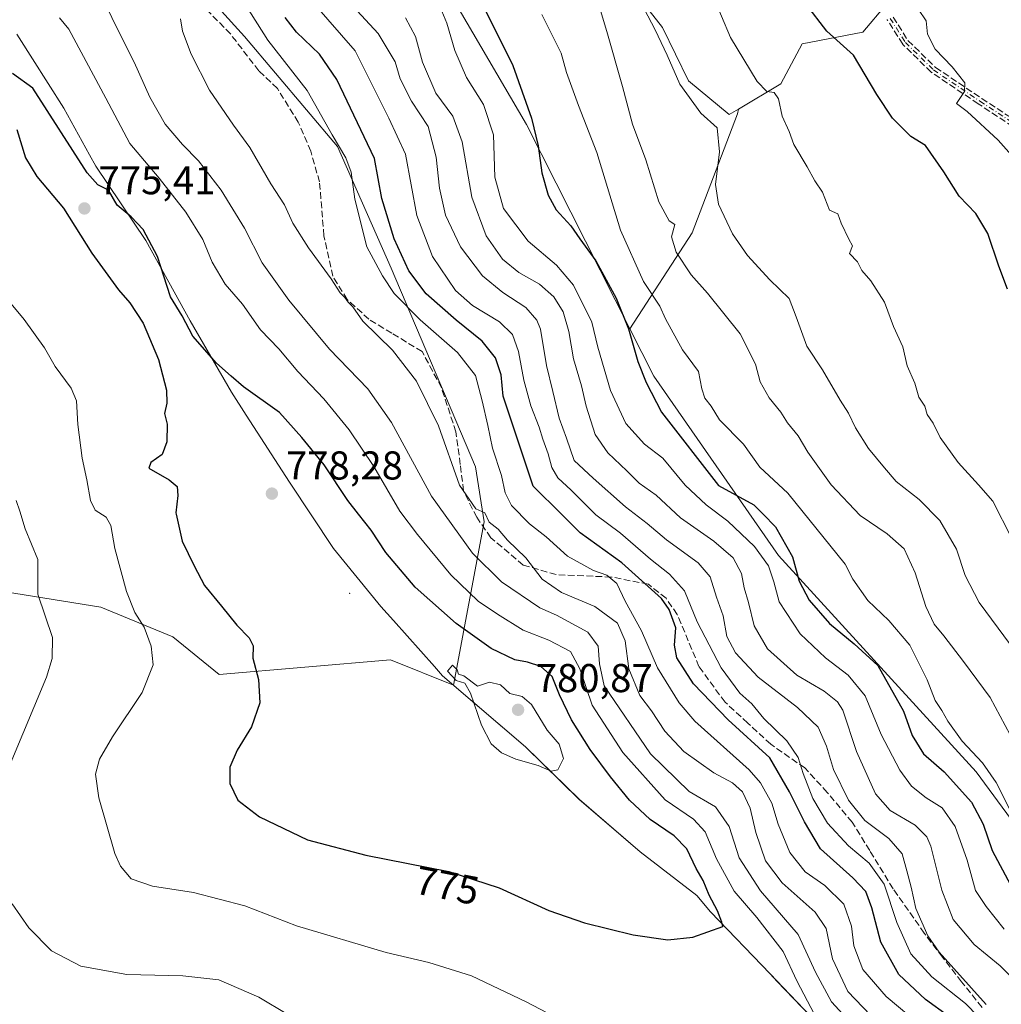
# Model space of a CAD drawing. Units: metres. Extents: x 549542 to 552988, y 4717043 to 4719381.
# Drawn here: x 551427 to 551671, y 4718656 to 4718901 of the extents above; entities that cross this region are included whole.
import ezdxf
from ezdxf.enums import TextEntityAlignment as Align

# ---------------------------------------------------------------- set-up
doc = ezdxf.new("R2010")
doc.units = ezdxf.units.M
doc.header["$MEASUREMENT"] = 0
doc.linetypes.add('DGN Style 3', pattern=[2.307223, 1.648017, -0.659207])
doc.linetypes.add('DGN Style 4', pattern=[2.638475, 1.318413, -0.659207, 0.001648, -0.659207])
for name, color, linetype, lineweight in [('Arbolado forestal CxS', 92, 'Continuous', 0), ('Camino eje', 30, 'DGN Style 4', 13), ('Centroide de Edificación ligera', 7, 'Continuous', 0), ('Cultivos herbáceos CxS', 92, 'Continuous', 0), ('Curva de nivel maestra', 30, 'Continuous', 30), ('Curva de nivel normal', 30, 'Continuous', 0), ('Huerta CxS', 92, 'Continuous', 0), ('Matorral CxS', 135, 'Continuous', 0), ('Municipio', 91, 'Continuous', 13), ('Municipio CxS', 4, 'Continuous', 0), ('Pastizal CxS', 92, 'Continuous', 0), ('Punto de cota en terreno', 7, 'Continuous', 0), ('Rótulo de curva de nivel directora', 7, 'Continuous', 0), ('Rótulo de punto de cota en terreno', 7, 'Continuous', 0), ('Senda', 7, 'DGN Style 3', 0)]:
    doc.layers.add(name, color=color, linetype=linetype, lineweight=lineweight)
doc.styles.add('Style-Arial', font='txt')

# ---------------------------------------------------------------- blocks, each defined once
blk = doc.blocks.new('*U15')
at = {"layer": 'Cultivos herbáceos CxS', "color": 92, "linetype": 'Continuous', "lineweight": 0}
for points in [[(551648.7559, 4718912.0259, 696.3391), (551637.0057, 4718897.9389, 698.5412), (551621.8349, 4718895.0181, 701.5641), (551616.5463, 4718885.0403, 704.1277), (551605.9729, 4718878.7983, 706.8446), (551603.6221, 4718877.4105, 707.6227), (551593.5149, 4718885.8277, 709.414), (551586.9781, 4718899.0869, 709.8328), (551576.1041, 4718913.1153, 711.9177)], [(551420.5757, 4718758.8377, 761.8331), (551447.0025, 4718754.5979, 767.8664), (551464.9211, 4718747.2237, 771.029), (551476.4383, 4718737.7677, 772.8404), (551519.1727, 4718741.4455, 778.9202), (551534.8957, 4718735.1443, 779.6904), (551535.6289, 4718734.5163, 779.7149), (551552.8591, 4718719.7357, 780.2819), (551566.2091, 4718706.6655, 779.2745), (551576.7491, 4718697.6351, 778.145), (551581.4489, 4718693.6051, 777.962), (551595.5591, 4718682.6949, 775.865), (551598.9889, 4718678.6247, 775.1602), (551613.8591, 4718663.1445, 773.5595), (551617.0893, 4718659.7441, 773.0299), (551625.8089, 4718650.5839, 770.2844)]]:
    blk.add_polyline3d(points, dxfattribs=at)
blk = doc.blocks.new('*U19')
at = {"layer": 'Municipio CxS', "color": 4, "linetype": 'Continuous', "lineweight": 0, "flags": 128}
blk.add_lwpolyline([(551426.01, 4718897.422), (551437.706, 4718879.018), (551444.17, 4718867.343), (551445.718, 4718864.547), (551458.177, 4718846.017), (551469.241, 4718825.962), (551479.54, 4718808.192), (551483.25, 4718802.441), (551494.035, 4718785.727), (551504.969, 4718769.226), (551516.789, 4718754.759), (551519.935, 4718751.228), (551530.16, 4718739.755), (551532.168, 4718737.501), (551552.88, 4718719.739), (551566.307, 4718706.598), (551581.472, 4718693.601), (551595.576, 4718682.691), (551599.007, 4718678.63), (551613.876, 4718663.15), (551615.647, 4718661.287), (551625.822, 4718650.586)], dxfattribs=at)
blk = doc.blocks.new('5PATER')
at = {"layer": 'Huerta CxS', "linetype": 'Continuous', "lineweight": 0}
h = blk.add_hatch(color=51, dxfattribs=at)
edge = h.paths.add_edge_path()
edge.add_ellipse((0, 0), major_axis=(-0.11, -0.111), ratio=0.999422, start_angle=0, end_angle=360)

msp = doc.modelspace()

# ---------------------------------------------------------------- linework, layer by layer
at = {"layer": 'Arbolado forestal CxS', "color": 92, "linetype": 'Continuous', "lineweight": 0}
for points in [[(551578.8921, 4718823.9461, 725.3779), (551553.0723, 4718874.8933, 726.4484), (551524.9255, 4718923.1703, 727.032), (551463.7923, 4719000.0707, 734.2331), (551429.0091, 4719040.1015, 736.8773), (551384.7403, 4719093.8279, 743.3452), (551364.7143, 4719114.8973, 744.2115), (551328.8779, 4719132.8061, 752.1276), (551319.3903, 4719114.8981, 761.7904), (551332.0391, 4719079.0805, 768.606), (551351.4847, 4719065.7413, 769.6516), (551360.5555, 4719053.1499, 771.0088), (551378.6775, 4719029.2379, 767.9374), (551388.9557, 4719012.7133, 766.2717), (551404.8727, 4718989.3547, 764.9524), (551427.7177, 4718959.0671, 763.3804), (551453.2509, 4718929.4917, 761.8403), (551482.7637, 4718896.8349, 757.1929), (551505.9517, 4718869.4453, 754.6785), (551519.3425, 4718839.0781, 753.5679), (551540.4221, 4718789.5665, 758.6331), (551542.5313, 4718775.8715, 760.6327), (551534.8957, 4718735.1443, 779.6904)], [(551384.7403, 4719093.8279, 743.3452), (551429.0091, 4719040.1015, 736.8773), (551463.7923, 4719000.0707, 734.2331), (551524.9255, 4718923.1703, 727.032), (551553.0723, 4718874.8933, 726.4484), (551578.8921, 4718823.9461, 725.3779), (551584.8573, 4718812.1755, 724.3408), (551615.9763, 4718767.4627, 727.9386), (551665.2323, 4718713.5467, 721.6213), (551704.0883, 4718660.6725, 719.2409), (551724.5453, 4718631.9293, 714.9034), (551776.1923, 4718567.6689, 711.0488), (551809.9201, 4718522.3711, 704.6728), (551824.5295, 4718476.3373, 704.8661), (551860.3661, 4718413.1305, 708.6803)], [(551625.8089, 4718650.5839, 770.2844), (551617.0893, 4718659.7441, 773.0299), (551613.8591, 4718663.1445, 773.5595), (551598.9889, 4718678.6247, 775.1602), (551595.5591, 4718682.6949, 775.865), (551581.4489, 4718693.6051, 777.962), (551576.7491, 4718697.6351, 778.145), (551566.2091, 4718706.6655, 779.2745), (551552.8591, 4718719.7357, 780.2819), (551535.6289, 4718734.5163, 779.7149), (551534.8957, 4718735.1443, 779.6904), (551542.5313, 4718775.8715, 760.6327), (551540.4221, 4718789.5665, 758.6331), (551519.3425, 4718839.0781, 753.5679), (551505.9517, 4718869.4453, 754.6785), (551482.7637, 4718896.8349, 757.1929), (551453.2509, 4718929.4917, 761.8403), (551427.7177, 4718959.0671, 763.3804), (551404.8727, 4718989.3547, 764.9524), (551388.9557, 4719012.7133, 766.2717), (551378.6775, 4719029.2379, 767.9374), (551360.5555, 4719053.1499, 771.0088)], [(551860.3661, 4718413.1305, 708.6803), (551824.5295, 4718476.3373, 704.8661), (551809.9201, 4718522.3711, 704.6728), (551776.1923, 4718567.6689, 711.0488), (551724.5453, 4718631.9293, 714.9034), (551704.0883, 4718660.6725, 719.2409), (551665.2323, 4718713.5467, 721.6213), (551615.9763, 4718767.4627, 727.9386), (551584.8573, 4718812.1755, 724.3408), (551578.8921, 4718823.9461, 725.3779)], [(551534.8957, 4718735.1443, 779.6904), (551535.6289, 4718734.5163, 779.7149), (551552.8591, 4718719.7357, 780.2819), (551566.2091, 4718706.6655, 779.2745), (551576.7491, 4718697.6351, 778.145), (551581.4489, 4718693.6051, 777.962), (551595.5591, 4718682.6949, 775.865), (551598.9889, 4718678.6247, 775.1602), (551613.8591, 4718663.1445, 773.5595), (551617.0893, 4718659.7441, 773.0299), (551625.8089, 4718650.5839, 770.2844), (551638.1293, 4718636.8839, 771.0049), (551648.2991, 4718622.6635, 767.6364), (551659.2393, 4718605.9133, 768.5713), (551688.1509, 4718562.7419, 768.4153)]]:
    msp.add_polyline3d(points, dxfattribs=at)
at = {"layer": 'Camino eje', "color": 30, "linetype": 'DGN Style 4', "lineweight": 13}
msp.add_polyline3d([(551643.7891, 4718901.4017, 697.401), (551647.5991, 4718895.3691, 697.4794), (551654.5841, 4718888.5429, 696.4532), (551666.1729, 4718880.7641, 695.3931), (551676.8093, 4718873.7791, 694.8155), (551684.2705, 4718867.5877, 694.1448), (551693.6367, 4718858.2215, 692.9023), (551709.9881, 4718841.0765, 690.7007), (551730.4669, 4718817.1051, 688.9745), (551749.9931, 4718796.4677, 687.2744), (551771.5831, 4718776.9413, 684.9499), (551787.7757, 4718765.5113, 683.3466), (551800.4757, 4718757.0975, 681.0546)], dxfattribs=at)
at = {"layer": 'Centroide de Edificación ligera', "color": 7, "linetype": 'Continuous', "lineweight": 0}
msp.add_point((551509, 4718758, 784.0258), dxfattribs=at)
at = {"layer": 'Cultivos herbáceos CxS', "color": 92, "linetype": 'Continuous', "lineweight": 0}
for points in [[(551484.6473, 4719053.2173, 721.2067), (551499.3343, 4719048.5213, 718.8647), (551526.7563, 4719019.9411, 714.5236), (551530.2813, 4718994.1149, 715.3786), (551536.0623, 4718990.6923, 714.5464), (551545.5553, 4718990.5931, 713.3504), (551554.2741, 4718961.3449, 713.6489), (551550.8429, 4718933.6587, 716.1797), (551559.0669, 4718920.1585, 715.6752), (551576.1041, 4718913.1153, 711.9177), (551586.9781, 4718899.0869, 709.8328), (551593.5149, 4718885.8277, 709.414), (551603.6221, 4718877.4105, 707.6227), (551605.9729, 4718878.7983, 706.8446)], [(551665.6901, 4718973.6619, 701.692), (551648.1685, 4718972.4811, 700.7928), (551628.9067, 4718980.2611, 701.472), (551620.5571, 4718983.6337, 701.7228), (551615.5705, 4718982.1683, 701.7088), (551610.5701, 4718980.6989, 701.9312), (551637.0059, 4718937.8511, 697.2441), (551648.7559, 4718912.0259, 696.3391), (551637.0057, 4718897.9389, 698.5412), (551621.8349, 4718895.0181, 701.5641), (551616.5463, 4718885.0403, 704.1277), (551605.9729, 4718878.7983, 706.8446)], [(551534.8957, 4718735.1443, 779.6904), (551519.1727, 4718741.4455, 778.9202), (551476.4383, 4718737.7677, 772.8404), (551464.9211, 4718747.2237, 771.029), (551447.0025, 4718754.5979, 767.8664), (551420.5757, 4718758.8377, 761.8331), (551411.0891, 4718778.8531, 760.8049), (551410.0355, 4718800.9741, 762.3895), (551401.6031, 4718823.0963, 762.9152), (551384.0575, 4718824.7475, 759.5333), (551364.7117, 4718824.1509, 755.887), (551361.0995, 4718837.2611, 757.1428), (551324.0983, 4718839.3757, 750.0964), (551329.3839, 4718817.1751, 750.1192), (551312.4699, 4718818.2329, 746.6643), (551295.7639, 4718816.0055, 743.7338), (551280.7543, 4718814.0043, 741.3287), (551262.7821, 4718807.6619, 737.9446), (551247.9813, 4718807.6621, 735.6155), (551220.2333, 4718800.7905, 731.7415)], [(551534.8957, 4718735.1443, 779.6904), (551535.6289, 4718734.5163, 779.7149), (551552.8591, 4718719.7357, 780.2819), (551566.2091, 4718706.6655, 779.2745), (551576.7491, 4718697.6351, 778.145), (551581.4489, 4718693.6051, 777.962), (551595.5591, 4718682.6949, 775.865), (551598.9889, 4718678.6247, 775.1602), (551613.8591, 4718663.1445, 773.5595), (551617.0893, 4718659.7441, 773.0299), (551625.8089, 4718650.5839, 770.2844), (551638.1293, 4718636.8839, 771.0049), (551648.2991, 4718622.6635, 767.6364), (551659.2393, 4718605.9133, 768.5713), (551688.1509, 4718562.7419, 768.4153)]]:
    msp.add_polyline3d(points, dxfattribs=at)
at = {"layer": 'Curva de nivel maestra', "color": 30, "linetype": 'Continuous', "lineweight": 30, "flags": 128}
for points, elevation in [([(551673.03, 4718833.8901), (551670.86, 4718839.6101), (551668.16, 4718847.7801), (551665.13, 4718852.7701), (551661, 4718857.1001), (551657.13, 4718863.1101), (551652.57, 4718869.6601), (551648.91, 4718871.9701), (551644.35, 4718876.5301), (551640.45, 4718882.3901), (551634.65, 4718892.2601), (551628.03, 4718898.2301), (551622.79, 4718905.0101)], 700), ([(551658.29, 4718652.5801), (551652.58, 4718656.7901), (551645.98, 4718663.0201), (551641.44, 4718671.0901), (551639.2, 4718679.6001), (551637.75, 4718683.6801), (551634.48, 4718687.1201), (551626.4, 4718694.3701), (551622.44, 4718701.0701), (551618.64, 4718708.5101), (551613.76, 4718717.0001), (551603.4, 4718726.5001), (551594.72, 4718735.4701), (551590.58, 4718741.9401), (551590, 4718745.1201), (551590.31, 4718749.4501), (551588.7, 4718753.9701), (551586.77, 4718756.7401), (551576.84, 4718765.6401), (551566.48, 4718773.1601), (551561.816, 4718777.8001), (551554.8, 4718784.7801), (551547.3, 4718807.2401), (551546.83, 4718812.5001), (551545.38, 4718816.7701), (551542.08, 4718820.9401), (551535.53, 4718826.1801), (551528.1, 4718832.7501), (551523.8, 4718838.4501), (551520.09, 4718846.4001), (551517.06, 4718856.5201), (551515.19, 4718866.4201), (551505.82, 4718886.1301), (551501.5, 4718892.4801), (551495.72, 4718897.9601), (551492.9, 4718901.6201)], 750), ([(551543.03, 4718903.0301), (551549.67, 4718889.6201), (551554.34, 4718876.5401), (551556.02, 4718869.6401), (551556.91, 4718862.9201), (551558.5, 4718857.2801), (551560.52, 4718853.6201), (551564.17, 4718849.6501), (551566.43, 4718846.4001), (551570.36, 4718840.9401), (551575.48, 4718831.6101), (551578.55, 4718823.9801), (551580.86, 4718815.8401), (551582.93, 4718810.5801), (551586.8, 4718803.2201), (551600.97, 4718784.9501), (551609.78, 4718780.1001), (551612.0758, 4718777.8001), (551615.23, 4718774.6401), (551619.47, 4718767.1801), (551621.13, 4718761.1001), (551623.62, 4718756.3601), (551628.64, 4718750.5501), (551634.84, 4718745.4701), (551640.7, 4718740.0701), (551647.07, 4718728.6601), (551649.23, 4718722.5901), (551652.09, 4718718.0601), (551657.26, 4718713.5601), (551664.07, 4718706.0001), (551666.98, 4718700.4501), (551669.2, 4718693.9401), (551673.8, 4718685.3301)], 725), ([(551588.31, 4718671.6401), (551594.57, 4718672.2801), (551602.03, 4718674.9801), (551601.79, 4718676.0301), (551600.72, 4718678.9101), (551598.69, 4718682.7601), (551597.12, 4718686.4301), (551595.42, 4718689.4601), (551593.06, 4718694.3201), (551589.96, 4718697.6101), (551583.98, 4718701.6201), (551578.81, 4718706.4401), (551574.04, 4718712.2501), (551568.95, 4718719.0601), (551564.3, 4718726.4901), (551561.33, 4718732.7701), (551559.5, 4718737.3401), (551556.67, 4718739.8101), (551553.33, 4718740.8801), (551550.18, 4718741.4701), (551544.32, 4718744.3001), (551535.57, 4718750.5101), (551525.37, 4718759.6001), (551518.07, 4718768.2001), (551514.4, 4718773.7801), (551511.2395, 4718777.8001), (551508.59, 4718781.1701), (551502.69, 4718790.1001), (551497.12, 4718796.8901), (551491.48, 4718803.1101), (551482.58, 4718809.5401), (551479.5, 4718812.1501), (551475.81, 4718815.4401), (551469.89, 4718822.1501), (551467.28, 4718827.2401), (551464.32, 4718831.9601), (551461.06, 4718842.0401), (551457.56, 4718848.7301), (551454.5, 4718851.9201), (551451.01, 4718854.8501), (551448.89, 4718858.5301), (551446.22, 4718859.9101), (551443.58, 4718862.8601), (551430.01, 4718883.9901), (551424.96, 4718887.6801)], 775), ([(551426.05, 4718873.6901), (551428.17, 4718866.6201), (551430.98, 4718861.9901), (551437.67, 4718854.0601), (551444.74, 4718842.8701), (551451.4, 4718833.7201), (551454.21, 4718830.4801), (551457.5, 4718825.4401), (551461.36, 4718816.3401), (551463.37, 4718808.6801), (551463.4, 4718805.4401), (551462.85, 4718802.9001), (551463.49, 4718800.2201), (551463.42, 4718795.8501), (551462.24, 4718792.6601), (551459.41, 4718790.6701), (551458.96, 4718789.2501), (551463.98, 4718786.3301), (551465.99, 4718784.6701), (551466.18, 4718782.4401), (551465.68, 4718778.1001), (551465.7466, 4718777.8001), (551467.24, 4718771.0701), (551470.23, 4718764.8601), (551472.79, 4718760.0001), (551477.08, 4718754.8201), (551480.84, 4718750.0701), (551483.98, 4718746.9801), (551484.92, 4718744.9401), (551484.89, 4718741.8601), (551486.29, 4718736.5401), (551486.64, 4718730.7201), (551484.57, 4718724.7201), (551481, 4718718.9301), (551479.13, 4718714.7101), (551479.1, 4718710.6501), (551481.14, 4718706.4801), (551486.54, 4718702.3001), (551498.48, 4718696.5701), (551513.08, 4718692.7401), (551533.7, 4718688.7201), (551546.3, 4718684.6001), (551558.66, 4718678.9601), (551567.6, 4718675.8601), (551579.69, 4718672.9201), (551588.31, 4718671.6401)], 775)]:
    msp.add_lwpolyline(points, dxfattribs=dict(at, elevation=elevation))
at = {"layer": 'Curva de nivel normal', "color": 30, "linetype": 'Continuous', "lineweight": 0, "flags": 128}
for points, elevation in [([(551674.09, 4718771.7101), (551669.38, 4718780.9801), (551665.77, 4718785.0701), (551660.71, 4718790.6901), (551656.28, 4718796.9301), (551654.5, 4718800.4801), (551653.01, 4718802.6601), (551652.42, 4718804.7301), (551650.95, 4718806.9301), (551649.94, 4718810.4501), (551648.04, 4718814.8001), (551646.96, 4718819.4701), (551644.64, 4718824.6001), (551642.38, 4718830.6001), (551638.99, 4718835.9501), (551636.74, 4718838.4901), (551635.61, 4718840.7001), (551633.67, 4718842.7601), (551634.35, 4718844.6601), (551633.45, 4718846.3601), (551631.6, 4718850.3101), (551630.7, 4718852.6201), (551628.64, 4718853.5601), (551626.95, 4718858.0401), (551625.03, 4718860.9201), (551623.11, 4718864.3801), (551619.76, 4718869.9601), (551618.56, 4718873.2301), (551616.84, 4718877.0201), (551615.98, 4718881.3401), (551614.89, 4718882.9101), (551613.02, 4718883.1501), (551610.65, 4718885.6701), (551603.95, 4718896.6001), (551597.24, 4718912.6401)], 705), ([(551651.5, 4718650.2001), (551642.76, 4718657.4901), (551636.97, 4718664.2701), (551634.76, 4718670.1301), (551634.14, 4718675.0401), (551632.2, 4718680.5601), (551627.53, 4718685.1701), (551622.61, 4718688.5801), (551618.77, 4718693.4101), (551615.89, 4718700.5201), (551614.27, 4718705.6901), (551611.48, 4718710.7901), (551608.64, 4718714.0701), (551595.09, 4718726.1801), (551591.15, 4718730.7701), (551585.73, 4718739.4401), (551581.81, 4718748.7201), (551577.73, 4718756.0901), (551575.6, 4718760.4601), (551573.1, 4718762.6001), (551569.82, 4718763.7001), (551563.29, 4718767.2701), (551558, 4718772.1301), (551553.82, 4718775.4001), (551549.33, 4718779.9401), (551547.78, 4718783.0601), (551546.88, 4718787.4401), (551544.59, 4718794.2601), (551543.49, 4718799.9101), (551542.04, 4718806.0201), (551540.4, 4718812.3801), (551535.93, 4718818.0901), (551526.59, 4718826.2601), (551520.1, 4718832.7701), (551517.18, 4718837.2201), (551513.26, 4718844.4201), (551510.31, 4718856.2901), (551509.37, 4718863.0201), (551508.02, 4718866.6601), (551504.69, 4718872.3401), (551498.42, 4718883.4001), (551488.64, 4718895.9601), (551481.3, 4718907.6101)], 755), ([(551667.74, 4718655.4801), (551655.98, 4718668.5601), (551653.17, 4718672.6501), (551650.19, 4718679.4301), (551649.05, 4718684.7601), (551647.97, 4718688.8301), (551646.81, 4718693.0501), (551643.42, 4718696.9501), (551637.49, 4718701.3801), (551633.4, 4718706.4501), (551629.64, 4718714.1201), (551627.94, 4718719.9701), (551625.84, 4718724.6401), (551620.71, 4718729.5601), (551610.88, 4718737.1201), (551605.25, 4718743.2001), (551603.02, 4718747.2501), (551602.17, 4718752.4301), (551600.5, 4718757.1001), (551598.86, 4718762.1201), (551595.91, 4718765.6501), (551588.02, 4718771.4001), (551583.22, 4718775.4101), (551577.78, 4718779.6001), (551569.72, 4718786.7501), (551565.02, 4718791.1801), (551563.04, 4718796.6901), (551561.23, 4718801.7101), (551559.7, 4718808.3401), (551558.06, 4718814.8701), (551556.58, 4718823.8901), (551555.7, 4718826.1601), (551552.97, 4718829.3301), (551547.19, 4718833.0301), (551542.16, 4718837.1901), (551536.69, 4718844.4001), (551532.9, 4718852.3601), (551531.41, 4718859.1001), (551530.62, 4718866.7801), (551528.62, 4718874.4401), (551524.42, 4718880.7701), (551521.6, 4718886.2901), (551520.35, 4718890.5201), (551516.14, 4718897.6201), (551506.64, 4718907.9201)], 740), ([(551636.64, 4718648.0601), (551629.14, 4718656.2101), (551625.16, 4718663.5801), (551620.86, 4718672.9401), (551611.44, 4718683.8801), (551606.16, 4718692.1001), (551603.62, 4718699.9301), (551600.2, 4718704.7701), (551593.7, 4718708.6101), (551584.03, 4718718.0001), (551572.5, 4718735.0101), (551571.34, 4718740.4901), (551570.95, 4718744.8601), (551568.38, 4718748.3401), (551560.6, 4718752.5701), (551556.45, 4718754.4201), (551546.91, 4718760.9401), (551539.67, 4718768.0901), (551529.38, 4718782.3001), (551519.46, 4718800.6601), (551513.58, 4718809.0501), (551503.96, 4718818.8901), (551493.83, 4718831.1201), (551487.2, 4718840.4401), (551482.78, 4718849.1201), (551476.98, 4718858.5201), (551471.32, 4718865.9101), (551467.3, 4718869.9301), (551463.02, 4718875.0001), (551459.18, 4718881.7201), (551455.31, 4718890.5001), (551451.4, 4718898.2001), (551448.07, 4718905.0401)], 765), ([(551665.7, 4718652.4901), (551662.55, 4718655.8101), (551654.21, 4718662.4501), (551648.93, 4718668.1801), (551645.42, 4718675.9401), (551642.32, 4718685.5201), (551638.52, 4718690.7701), (551633.4, 4718695.1001), (551628.13, 4718700.7601), (551624.53, 4718706.9201), (551622.07, 4718713.1001), (551620.83, 4718717.1301), (551617.99, 4718721.2901), (551612.3, 4718726.8301), (551609.26, 4718730.4801), (551606.26, 4718733.1301), (551601.62, 4718739.4801), (551595.68, 4718750.9301), (551592.46, 4718758.6801), (551588.79, 4718762.7801), (551583.99, 4718766.5401), (551576.58, 4718773.0301), (551570.43, 4718777.6301), (551564.22, 4718783.7701), (551560.94, 4718786.8601), (551559.46, 4718789.4501), (551558.54, 4718792.8601), (551557.14, 4718796.4401), (551556.29, 4718799.4401), (551554.16, 4718804.7701), (551552.44, 4718811.1601), (551551.13, 4718818.3401), (551549.62, 4718822.6001), (551546.39, 4718825.7401), (551539.65, 4718829.8001), (551535.38, 4718833.5701), (551529.63, 4718842.0201), (551525.73, 4718852.2201), (551522.94, 4718867.5701), (551518.79, 4718876.5501), (551510.42, 4718893.3301), (551500.18, 4718905.0101)], 745), ([(551672.24, 4718674.2701), (551667.72, 4718679.9501), (551665.06, 4718683.9301), (551663.01, 4718691.4701), (551659.97, 4718699.8801), (551656.76, 4718704.5701), (551652.74, 4718707.0101), (551649.1, 4718709.9401), (551646.19, 4718713.9101), (551641.52, 4718722.8801), (551637.54, 4718732.4501), (551633.34, 4718737.6401), (551627.66, 4718741.9701), (551621.38, 4718747.9601), (551616.13, 4718755.8801), (551614.78, 4718760.8901), (551613.42, 4718764.8801), (551609.94, 4718769.7401), (551603.32, 4718776.0401), (551597.89, 4718780.1201), (551592.66, 4718784.9901), (551587.14, 4718791.7101), (551582.54, 4718795.1901), (551577.87, 4718800.3601), (551574.06, 4718808.5901), (551570.91, 4718819.4401), (551569.4, 4718825.6801), (551564.83, 4718834.8801), (551560.59, 4718839.9001), (551553.5, 4718845.8101), (551547.39, 4718854.0201), (551545.23, 4718861.8301), (551544.87, 4718872.3501), (551542.39, 4718879.9401), (551538.17, 4718886.6701), (551535.22, 4718893.3701), (551533.25, 4718900.2301), (551531.58, 4718904.2301)], 730), ([(551677.42, 4718715.7601), (551668.71, 4718732.0901), (551662.08, 4718741.0501), (551657.14, 4718747.4401), (551654.74, 4718750.3201), (551652.65, 4718754.7901), (551650.02, 4718763.1501), (551647.29, 4718769.1501), (551643.01, 4718772.9001), (551636.3, 4718777.4501), (551629.04, 4718785.0901), (551623.27, 4718793.2501), (551620.85, 4718797.3401), (551618.21, 4718800.5401), (551616.5, 4718803.2201), (551613.59, 4718806.8001), (551611.35, 4718810.7501), (551610.24, 4718815.1801), (551606.38, 4718822.7001), (551598.25, 4718832.9001), (551594.13, 4718837.4401), (551590.44, 4718843.1001), (551589.23, 4718846.9501), (551590.1, 4718850.0001), (551588.71, 4718850.8901), (551586.14, 4718855.6801), (551582.85, 4718866.1601), (551579.52, 4718875.0201), (551577.04, 4718884.4201), (551573.14, 4718898.1401), (551571.05, 4718905.0401)], 715), ([(551673.79, 4718745.1901), (551665.94, 4718755.7701), (551662.51, 4718762.4801), (551660.31, 4718769.0601), (551656.18, 4718776.2201), (551651.04, 4718781.4501), (551645.29, 4718785.9401), (551642.37, 4718789.3501), (551638.34, 4718794.1401), (551635.11, 4718799.3401), (551633.42, 4718803.0001), (551631.35, 4718806.2101), (551626.88, 4718813.7901), (551623.02, 4718819.6901), (551620.34, 4718826.9801), (551618.56, 4718831.5401), (551613.74, 4718836.2401), (551608.2, 4718842.2801), (551604.51, 4718847.6801), (551600.96, 4718855.0801), (551600.26, 4718860.0101), (551601.25, 4718868.1001), (551600.67, 4718874.0701), (551596.56, 4718877.7301), (551591.37, 4718884.9901), (551588.14, 4718892.2101), (551585.21, 4718898.5201), (551582.44, 4718903.7501)], 710), ([(551624.93, 4718653.0501), (551620.47, 4718661.4001), (551617.09, 4718668.7301), (551610.51, 4718677.2201), (551604.88, 4718683.8101), (551600.44, 4718691.8201), (551597.64, 4718698.6101), (551594.71, 4718701.7201), (551587.69, 4718706.5501), (551577.12, 4718718.3801), (551569.46, 4718730.1601), (551566.42, 4718739.2001), (551564.04, 4718743.5401), (551558.71, 4718746.3801), (551552.24, 4718748.8501), (551545.91, 4718752.8801), (551541.03, 4718756.1201), (551534.21, 4718762.6701), (551525.93, 4718772.7001), (551521.51, 4718778.4901), (551515.04, 4718789.6801), (551508.86, 4718798.8401), (551502.55, 4718806.5301), (551496.06, 4718813.3701), (551491.35, 4718819.0401), (551486.81, 4718823.7201), (551482.28, 4718830.1501), (551478, 4718835.1001), (551474.72, 4718840.6401), (551472.37, 4718846.2201), (551468.19, 4718853.0401), (551461.54, 4718861.5201), (551454.22, 4718870.1801), (551448.25, 4718881.4801), (551438.97, 4718898.7201), (551436.7, 4718901.5001)], 770), ([(551640.79, 4718650.8301), (551633.21, 4718658.7401), (551629.38, 4718666.9201), (551627.79, 4718674.4501), (551625.04, 4718678.5201), (551616.84, 4718685.8201), (551612.72, 4718691.3801), (551610.32, 4718698.4201), (551608.9, 4718704.4601), (551606.98, 4718708.5601), (551604.48, 4718710.7801), (551599.78, 4718713.2701), (551592.32, 4718718.5901), (551587.61, 4718723.6401), (551584.27, 4718728.7601), (551581.35, 4718732.5301), (551578.6, 4718739.2101), (551577.68, 4718746.2201), (551575.78, 4718750.5601), (551570.18, 4718754.7501), (551561.85, 4718758.2401), (551557, 4718761.5801), (551552.95, 4718766.9201), (551548.33, 4718771.3101), (551546.02, 4718774.0001), (551543.82, 4718775.7601), (551542.72, 4718778.1201), (551540.48, 4718779.0701), (551536.43, 4718784.9901), (551531.15, 4718799.8001), (551525.64, 4718810.9601), (551519.72, 4718818.7001), (551512.26, 4718825.9101), (551509.84, 4718829.4901), (551508.66, 4718830.6401), (551507.79, 4718831.7701), (551506.64, 4718832.9501), (551504.4, 4718836.4801), (551498.75, 4718844.1601), (551494.88, 4718850.3001), (551492.77, 4718854.9001), (551489.33, 4718860.1501), (551484.14, 4718869.2301), (551480.06, 4718874.7601), (551474.09, 4718883.5301), (551469.5, 4718892.4501), (551467.34, 4718898.2001), (551466.82, 4718901.2801)], 760), ([(551675.13, 4718661.2501), (551671.23, 4718665.1301), (551664.72, 4718670.5001), (551659.45, 4718676.7501), (551656.63, 4718684.0501), (551653.96, 4718694.9601), (551652.92, 4718697.3401), (551650, 4718700.2001), (551643.79, 4718703.8601), (551640.13, 4718708.0401), (551635.41, 4718718.6401), (551631.95, 4718728.9201), (551630.66, 4718731.0101), (551627.35, 4718733.6601), (551620.51, 4718737.6201), (551613.17, 4718744.2401), (551609.84, 4718749.9101), (551608.42, 4718755.7201), (551607.41, 4718759.3801), (551606.7, 4718763.0101), (551604.62, 4718766.9201), (551599.82, 4718771.0801), (551591.53, 4718776.8301), (551585.42, 4718782.5101), (551581.2, 4718785.5201), (551578.12, 4718788.6001), (551573.37, 4718793.0701), (551570.26, 4718797.6701), (551567.98, 4718804.7101), (551566.83, 4718809.8101), (551564.84, 4718816.4801), (551563.7, 4718823.3401), (551562.23, 4718828.2101), (551559.89, 4718831.9401), (551556.33, 4718835.1201), (551551.21, 4718838.0401), (551547.15, 4718841.3201), (551543.04, 4718847.1801), (551539.5, 4718856.7901), (551537.09, 4718870.6501), (551534.73, 4718877.0501), (551530.51, 4718882.7401), (551527.14, 4718890.4501), (551525.42, 4718896.9001), (551522.92, 4718901.5501)], 735), ([(551674.49, 4718702.5001), (551670.24, 4718710.8801), (551666.81, 4718715.7801), (551661.72, 4718721.2201), (551658.13, 4718726.2001), (551656.69, 4718728.8501), (551655.02, 4718731.3201), (551653.01, 4718736.5001), (551648.71, 4718745.0801), (551643.46, 4718751.2901), (551638.25, 4718756.2201), (551634.46, 4718761.5601), (551632.55, 4718765.3501), (551618.27, 4718783.0301), (551611.26, 4718789.4801), (551607.23, 4718795.2101), (551601.22, 4718801.3201), (551599.18, 4718804.6901), (551597.6, 4718806.7401), (551596.84, 4718809.0501), (551596.03, 4718813.3501), (551592.01, 4718818.7701), (551587.8, 4718826.4801), (551586.34, 4718829.6001), (551582.3, 4718835.7801), (551576.57, 4718848.5901), (551570.65, 4718867.9601), (551566.04, 4718879.6801), (551563.12, 4718887.8901), (551561.75, 4718892.7601), (551556.91, 4718902.3801)], 720), ([(551650.82, 4718903.6101), (551652.79, 4718900.7701), (551653.05, 4718897.4901), (551655.03, 4718893.7001), (551659.2, 4718889.2901), (551662.38, 4718885.3001), (551662.34, 4718883.1801), (551660.35, 4718880.1601), (551662.97, 4718878.1901), (551670.74, 4718871.0401), (551676.69, 4718864.3201)], 695), ([(551416.41, 4718839.9901), (551427.82, 4718826.2801), (551432.94, 4718819.2601), (551435.61, 4718814.5901), (551439.58, 4718809.2001), (551440.89, 4718806.0301), (551441.24, 4718800.1001), (551442.32, 4718791.7701), (551443.49, 4718786.3701), (551444.38, 4718781.1801), (551445.59, 4718778.7401), (551448.3, 4718777.0201), (551449.47, 4718774.9801), (551450.43, 4718769.2301), (551453.33, 4718758.5101), (551455.47, 4718753.2901), (551457.8, 4718749.6201), (551459.55, 4718744.8901), (551460.01, 4718740.1701), (551457.27, 4718733.3201), (551449.89, 4718722.2701), (551446.64, 4718716.7201), (551445.66, 4718712.9101), (551446.49, 4718707.0401), (551450.47, 4718693.1801), (551451.87, 4718690.0401), (551454.52, 4718686.8801), (551459.88, 4718685.0201), (551470.07, 4718683.4101), (551482.86, 4718680.1001), (551495.77, 4718675.1101), (551518.12, 4718668.4801), (551528.79, 4718666.0201), (551539.38, 4718662.6901), (551553.05, 4718656.1801), (551570.28, 4718647.0901)], 770), ([(551425.85, 4718781.1501), (551426.79, 4718778.5101), (551428.1, 4718774.1201), (551431.25, 4718766.4401), (551431.25, 4718757.8001), (551434.91, 4718747.0601), (551434.86, 4718741.8201), (551433.46, 4718737.1601), (551424.35, 4718715.4301)], 765), ([(551534.66, 4718740.1301), (551533.44, 4718738.6001), (551535.59, 4718736.2801), (551537.69, 4718735.6601), (551539.18, 4718733.1501), (551541.86, 4718725.1601), (551544.32, 4718720.5201), (551546.86, 4718718.2401), (551550.41, 4718716.7001), (551556.05, 4718715.0901), (551559.22, 4718713.6901), (551560.92, 4718714.0001), (551562.33, 4718716.8801), (551561.24, 4718720.4301), (551558.3, 4718723.9201), (551554.34, 4718730.3301), (551552.01, 4718732.3101), (551548.97, 4718733.0401), (551546.6, 4718735.2001), (551543.92, 4718735.9001), (551540.89, 4718734.8601), (551537.46, 4718737.4301), (551536.12, 4718737.8801), (551535.82, 4718738.9401), (551534.66, 4718740.1301)], 780), ([(551424.87, 4718680.6401), (551429.06, 4718674.6401), (551434.71, 4718668.9301), (551442, 4718665.0401), (551453.45, 4718663.0201), (551467.39, 4718662.6901), (551476.38, 4718661.6701), (551486.35, 4718657.3501), (551500.79, 4718648.7201)], 765)]:
    msp.add_lwpolyline(points, dxfattribs=dict(at, elevation=elevation))
at = {"layer": 'Matorral CxS', "color": 135, "linetype": 'Continuous', "lineweight": 0}
for points in [[(551578.8921, 4718823.9461, 725.3779), (551553.0723, 4718874.8933, 726.4484), (551524.9255, 4718923.1703, 727.032), (551463.7923, 4719000.0707, 734.2331), (551429.0091, 4719040.1015, 736.8773), (551384.7403, 4719093.8279, 743.3452), (551364.7143, 4719114.8973, 744.2115), (551328.8779, 4719132.8061, 752.1276), (551319.3903, 4719114.8981, 761.7904), (551332.0391, 4719079.0805, 768.606), (551351.4847, 4719065.7413, 769.6516), (551360.5555, 4719053.1499, 771.0088), (551378.6775, 4719029.2379, 767.9374), (551388.9557, 4719012.7133, 766.2717), (551404.8727, 4718989.3547, 764.9524), (551427.7177, 4718959.0671, 763.3804), (551453.2509, 4718929.4917, 761.8403), (551482.7637, 4718896.8349, 757.1929), (551505.9517, 4718869.4453, 754.6785), (551519.3425, 4718839.0781, 753.5679), (551540.4221, 4718789.5665, 758.6331), (551542.5313, 4718775.8715, 760.6327), (551534.8957, 4718735.1443, 779.6904)], [(551484.6473, 4719053.2173, 721.2067), (551499.3343, 4719048.5213, 718.8647), (551526.7563, 4719019.9411, 714.5236), (551530.2813, 4718994.1149, 715.3786), (551536.0623, 4718990.6923, 714.5464), (551545.5553, 4718990.5931, 713.3504), (551554.2741, 4718961.3449, 713.6489), (551550.8429, 4718933.6587, 716.1797), (551559.0669, 4718920.1585, 715.6752), (551576.1041, 4718913.1153, 711.9177), (551586.9781, 4718899.0869, 709.8328), (551593.5149, 4718885.8277, 709.414), (551603.6221, 4718877.4105, 707.6227), (551605.9729, 4718878.7983, 706.8446), (551605.7119, 4718877.5977, 707.0904), (551594.4061, 4718847.9219, 713.8458), (551578.8921, 4718823.9461, 725.3779), (551553.0723, 4718874.8933, 726.4484), (551524.9255, 4718923.1703, 727.032), (551463.7923, 4719000.0707, 734.2331), (551429.0091, 4719040.1015, 736.8773), (551384.7403, 4719093.8279, 743.3452)], [(551484.6473, 4719053.2173, 721.2067), (551499.3343, 4719048.5213, 718.8647), (551526.7563, 4719019.9411, 714.5236), (551530.2813, 4718994.1149, 715.3786), (551536.0623, 4718990.6923, 714.5464), (551545.5553, 4718990.5931, 713.3504), (551554.2741, 4718961.3449, 713.6489), (551550.8429, 4718933.6587, 716.1797), (551559.0669, 4718920.1585, 715.6752), (551576.1041, 4718913.1153, 711.9177), (551586.9781, 4718899.0869, 709.8328), (551593.5149, 4718885.8277, 709.414), (551603.6221, 4718877.4105, 707.6227), (551605.9729, 4718878.7983, 706.8446)], [(551404.8727, 4718989.3547, 764.9524), (551427.7177, 4718959.0671, 763.3804), (551453.2509, 4718929.4917, 761.8403), (551482.7637, 4718896.8349, 757.1929), (551505.9517, 4718869.4453, 754.6785), (551519.3425, 4718839.0781, 753.5679), (551540.4221, 4718789.5665, 758.6331), (551542.5313, 4718775.8715, 760.6327), (551534.8957, 4718735.1443, 779.6904), (551519.1727, 4718741.4455, 778.9202), (551476.4383, 4718737.7677, 772.8404), (551464.9211, 4718747.2237, 771.029), (551447.0025, 4718754.5979, 767.8664), (551420.5757, 4718758.8377, 761.8331)], [(551605.9729, 4718878.7983, 706.8446), (551605.7119, 4718877.5977, 707.0904), (551594.4061, 4718847.9219, 713.8458), (551578.8921, 4718823.9461, 725.3779)], [(551534.8957, 4718735.1443, 779.6904), (551519.1727, 4718741.4455, 778.9202), (551476.4383, 4718737.7677, 772.8404), (551464.9211, 4718747.2237, 771.029), (551447.0025, 4718754.5979, 767.8664), (551420.5757, 4718758.8377, 761.8331), (551411.0891, 4718778.8531, 760.8049), (551410.0355, 4718800.9741, 762.3895), (551401.6031, 4718823.0963, 762.9152), (551384.0575, 4718824.7475, 759.5333), (551364.7117, 4718824.1509, 755.887), (551361.0995, 4718837.2611, 757.1428), (551324.0983, 4718839.3757, 750.0964), (551329.3839, 4718817.1751, 750.1192), (551312.4699, 4718818.2329, 746.6643), (551295.7639, 4718816.0055, 743.7338), (551280.7543, 4718814.0043, 741.3287), (551262.7821, 4718807.6619, 737.9446), (551247.9813, 4718807.6621, 735.6155), (551220.2333, 4718800.7905, 731.7415)]]:
    msp.add_polyline3d(points, dxfattribs=at)
at = {"layer": 'Municipio', "color": 91, "linetype": 'Continuous', "lineweight": 13, "flags": 128}
msp.add_lwpolyline([(551426.01, 4718897.422), (551437.706, 4718879.018), (551444.17, 4718867.343), (551445.718, 4718864.547), (551458.177, 4718846.017), (551469.241, 4718825.962), (551479.54, 4718808.192), (551483.25, 4718802.441), (551494.035, 4718785.727), (551504.969, 4718769.226), (551516.789, 4718754.759), (551519.935, 4718751.228), (551530.16, 4718739.755), (551532.168, 4718737.501), (551552.88, 4718719.739), (551566.307, 4718706.598), (551581.472, 4718693.601), (551595.576, 4718682.691), (551599.007, 4718678.63), (551613.876, 4718663.15), (551615.647, 4718661.287), (551625.822, 4718650.586)], dxfattribs=at)
msp.add_lwpolyline([(551426.01, 4718897.422), (551437.706, 4718879.018), (551444.17, 4718867.343), (551445.718, 4718864.547), (551458.177, 4718846.017), (551469.241, 4718825.962), (551479.54, 4718808.192), (551483.25, 4718802.441), (551494.035, 4718785.727), (551504.969, 4718769.226), (551516.789, 4718754.759), (551519.935, 4718751.228), (551530.16, 4718739.755), (551532.168, 4718737.501), (551552.88, 4718719.739), (551566.307, 4718706.598), (551581.472, 4718693.601), (551595.576, 4718682.691), (551599.007, 4718678.63), (551613.876, 4718663.15), (551615.647, 4718661.287), (551625.822, 4718650.586)], dxfattribs=at)
at = {"layer": 'Municipio CxS', "color": 4, "linetype": 'Continuous', "lineweight": 0, "flags": 128}
msp.add_lwpolyline([(551625.822, 4718650.586), (551615.647, 4718661.287), (551613.876, 4718663.15), (551599.007, 4718678.63), (551595.576, 4718682.691), (551581.472, 4718693.601), (551566.307, 4718706.598), (551552.88, 4718719.739), (551532.168, 4718737.501), (551530.16, 4718739.755), (551519.935, 4718751.228), (551516.789, 4718754.759), (551504.969, 4718769.226), (551494.035, 4718785.727), (551483.25, 4718802.441), (551479.54, 4718808.192), (551469.241, 4718825.962), (551458.177, 4718846.017), (551445.718, 4718864.547), (551444.17, 4718867.343), (551437.706, 4718879.018), (551426.01, 4718897.422)], dxfattribs=at)
at = {"layer": 'Pastizal CxS', "color": 92, "linetype": 'Continuous', "lineweight": 0}
for points in [[(551665.6901, 4718973.6619, 701.692), (551648.1685, 4718972.4811, 700.7928), (551628.9067, 4718980.2611, 701.472), (551620.5571, 4718983.6337, 701.7228), (551615.5705, 4718982.1683, 701.7088), (551610.5701, 4718980.6989, 701.9312), (551637.0059, 4718937.8511, 697.2441), (551648.7559, 4718912.0259, 696.3391), (551637.0057, 4718897.9389, 698.5412), (551621.8349, 4718895.0181, 701.5641), (551616.5463, 4718885.0403, 704.1277), (551605.9729, 4718878.7983, 706.8446)], [(551724.5453, 4718631.9293, 714.9034), (551704.0883, 4718660.6725, 719.2409), (551665.2323, 4718713.5467, 721.6213), (551615.9763, 4718767.4627, 727.9386), (551584.8573, 4718812.1755, 724.3408), (551578.8921, 4718823.9461, 725.3779), (551594.4061, 4718847.9219, 713.8458), (551605.7119, 4718877.5977, 707.0904), (551605.9729, 4718878.7983, 706.8446), (551616.5463, 4718885.0403, 704.1277), (551621.8349, 4718895.0181, 701.5641), (551637.0057, 4718897.9389, 698.5412), (551648.7559, 4718912.0259, 696.3391)], [(551605.9729, 4718878.7983, 706.8446), (551605.7119, 4718877.5977, 707.0904), (551594.4061, 4718847.9219, 713.8458), (551578.8921, 4718823.9461, 725.3779)], [(551860.3661, 4718413.1305, 708.6803), (551824.5295, 4718476.3373, 704.8661), (551809.9201, 4718522.3711, 704.6728), (551776.1923, 4718567.6689, 711.0488), (551724.5453, 4718631.9293, 714.9034), (551704.0883, 4718660.6725, 719.2409), (551665.2323, 4718713.5467, 721.6213), (551615.9763, 4718767.4627, 727.9386), (551584.8573, 4718812.1755, 724.3408), (551578.8921, 4718823.9461, 725.3779)]]:
    msp.add_polyline3d(points, dxfattribs=at)
at = {"layer": 'Senda', "color": 7, "linetype": 'DGN Style 3', "lineweight": 0}
for points in [[(551666.7003, 4718654.7997, 755.897), (551661.6005, 4718661.2003, 754.2519), (551656.7997, 4718667.3001, 750.0215), (551652.3001, 4718673.2997, 745.3522), (551644.4997, 4718684.3997, 755.1556), (551638.7003, 4718693.9001, 752.4159), (551634.2999, 4718700.9999, 745.1683), (551628.1003, 4718708.3995, 750.858), (551622.4999, 4718714.4999, 756.2983), (551614.0003, 4718720.3999, 759.2285), (551608.3003, 4718725.6999, 757.5986), (551602.6001, 4718730.9001, 753.3306), (551596.0999, 4718739.8001, 755.1009), (551590.7001, 4718752.8001, 754.6503), (551587.8999, 4718756.8005, 753.2095), (551583.5001, 4718760.3001, 759.6125), (551574.3003, 4718762.0995, 763.253), (551560.5003, 4718762.6999, 768.5774), (551552.2999, 4718765.0999, 767.9933), (551544.2005, 4718771.9001, 766.8745), (551540.6999, 4718777.0001, 767.4151), (551537.3999, 4718783.5997, 767.8889), (551536.6005, 4718790.1999, 767.1208), (551535.5003, 4718798.3005, 765.5376), (551531.9003, 4718809.2995, 767.2013), (551527.1003, 4718818.2999, 768.5518), (551519.4997, 4718822.8997, 766.1926), (551513.7999, 4718826.3997, 765.8026), (551508.3999, 4718831.3001, 767.7702), (551504.7999, 4718837.1001, 767.1001), (551502.5999, 4718847.2003, 767.2993), (551501.4999, 4718860.5999, 762.0593), (551499.2999, 4718868.3003, 762.7397), (551496.2005, 4718875.4999, 762.693), (551490.9999, 4718883.8997, 764.109), (551486.4001, 4718888.2997, 765.6821), (551479.2999, 4718897.4995, 763.3875), (551471.0005, 4718905.9997, 768.6664)], [(551644.5461, 4718901.7012, 697.6247), (551648.2253, 4718895.8757, 697.6598), (551655.0908, 4718889.1663, 696.5323), (551666.6154, 4718881.4306, 695.2095), (551677.2484, 4718874.4478, 694.73)], [(551644.5461, 4718901.7012, 697.6247), (551648.2253, 4718895.8757, 697.6598), (551655.0908, 4718889.1663, 696.5323), (551666.6154, 4718881.4306, 695.2095), (551677.2484, 4718874.4478, 694.73)], [(551676.3328, 4718873.135, 694.9368), (551665.7337, 4718880.0954, 695.6048), (551665.727, 4718880.0999, 695.6058), (551654.1382, 4718887.8787, 696.3772), (551654.0795, 4718887.9222, 696.3903), (551654.0249, 4718887.9708, 696.4037), (551647.0399, 4718894.797, 697.4555), (551646.9771, 4718894.866, 697.4745), (551646.9227, 4718894.9419, 697.4919), (551643.1127, 4718900.9745, 697.2234), (551643.1064, 4718900.9846, 697.2214), (551643.0683, 4718901.0546, 697.2089), (551643.0373, 4718901.1281, 697.198)], [(551676.3328, 4718873.135, 694.9368), (551665.7337, 4718880.0954, 695.6048), (551665.727, 4718880.0999, 695.6058), (551654.1382, 4718887.8787, 696.3772), (551654.0795, 4718887.9222, 696.3903), (551654.0249, 4718887.9708, 696.4037), (551647.0399, 4718894.797, 697.4555), (551646.9771, 4718894.866, 697.4745), (551646.9227, 4718894.9419, 697.4919), (551643.1127, 4718900.9745, 697.2234), (551643.1064, 4718900.9846, 697.2214), (551643.0683, 4718901.0546, 697.2089), (551643.0373, 4718901.1281, 697.198)]]:
    msp.add_polyline3d(points, dxfattribs=at)

# ---------------------------------------------------------------- block references
at = {"layer": 'Cultivos herbáceos CxS', "color": 92, "linetype": 'Continuous', "lineweight": 0}
msp.add_blockref('*U15', (0, 0), dxfattribs=at)
at = {"layer": 'Municipio CxS', "color": 4, "linetype": 'Continuous', "lineweight": 0}
msp.add_blockref('*U19', (0, 0), dxfattribs=at)
at = {"layer": 'Punto de cota en terreno', "color": 7, "linetype": 'Continuous', "lineweight": 0, "xscale": 10, "yscale": 10, "zscale": 10}
for p in [(551442.88, 4718854.01, 775.41), (551489.62, 4718782.9, 778.28), (551551, 4718729, 780.87)]:
    msp.add_blockref('5PATER', p, dxfattribs=at)

# ---------------------------------------------------------------- texts
at = {"layer": 'Rótulo de curva de nivel directora', "color": 7, "linetype": 'Continuous', "lineweight": 0, "style": 'Style-Arial'}
msp.add_text('775', height=7, rotation=348.968254, dxfattribs=at).set_placement((551533.3292, 4718685.2), align=Align.MIDDLE_CENTER)
at = {"layer": 'Rótulo de punto de cota en terreno', "color": 7, "linetype": 'Continuous', "lineweight": 0, "style": 'Style-Arial'}
for s, p in [('775,41', (551446.4078, 4718857.5378)), ('778,28', (551493.1478, 4718786.4278)), ('780,87', (551555.4097, 4718733.4097))]:
    msp.add_text(s, height=7, dxfattribs=at).set_placement(p)

doc.saveas('drawing.dxf')
